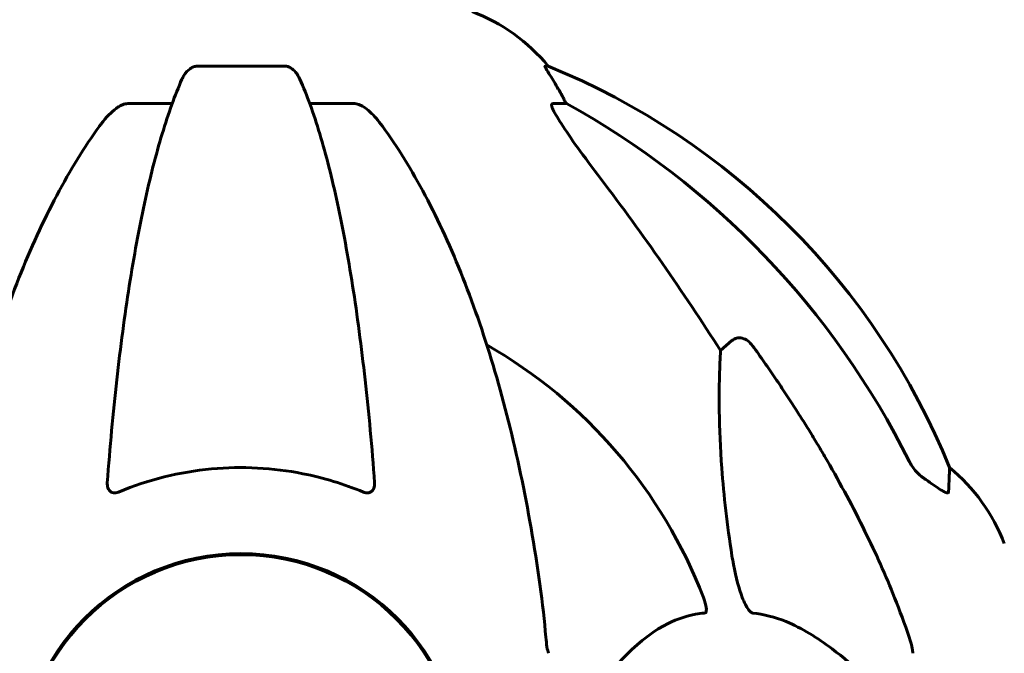
# Model space of a CAD drawing. Units: millimetres. Extents: x 7288 to 15804, y -908 to 14929.
# Drawn here: x 10463 to 10598, y 12776 to 12863 of the extents above; entities that cross this region are included whole.
import ezdxf

# ---------------------------------------------------------------- set-up
doc = ezdxf.new("R2010")
doc.units = ezdxf.units.MM
doc.header["$LTSCALE"] = 60
doc.layers.add('Widoczne (ISO)', color=7, linetype='Continuous', lineweight=60)

msp = doc.modelspace()

# ---------------------------------------------------------------- linework, layer by layer
at = {"layer": 'Widoczne (ISO)'}
for p, q in [((10499.05, 12856.52), (10487.01, 12856.52)), ((10535.11, 12856.52), (10534.68, 12856.52)), ((10477.71, 12851.42), (10483.62, 12851.42)), ((10502.44, 12851.42), (10508.35, 12851.42)), ((10535.76, 12851.42), (10537.59, 12851.42)), ((10558.7, 12817.57), (10560.27, 12818.95))]:
    msp.add_line(p, q, dxfattribs=at)
msp.add_circle((10493.03, 12759.47), 30.15, dxfattribs=at)
for centre, radius, start, end in [((10515.8, 12840.64), 25, 39.4456, 69.1867), ((10497.44, 12763.88), 100, 22.1283, 67.8717), ((10493.03, 12759.47), 67.82, 20.9978, 60.2417), ((10574.19, 12782.25), 25, 20.8133, 50.5544), ((10493.03, 12759.47), 30.3, 0, 180)]:
    msp.add_arc(centre, radius, start, end, dxfattribs=at)
for centre, major_axis, ratio, start_param, end_param in [((10515.39, 12840.64), (0, 25), 0.981627, 5.186181, 5.24781), ((10541.59, 12854.32), (0, -5), 0.981627, 5.186181, 5.330784), ((10483.94, 12750.24), (0, 115), 0.981627, 5.18345, 5.787892), ((10302.83, 12619.28), (0, -345), 0.906308, 2.183097, 2.269068)]:
    msp.add_ellipse(centre, major_axis=major_axis, ratio=ratio, start_param=start_param, end_param=end_param, dxfattribs=at)
for points, knots in [([(10484.95, 12854.73), (10485.03, 12854.91), (10485.12, 12855.08), (10485.46, 12855.64), (10485.75, 12855.96), (10486.21, 12856.28), (10486.37, 12856.37), (10486.62, 12856.46), (10486.69, 12856.48), (10486.85, 12856.51), (10486.93, 12856.52), (10487.01, 12856.52)], [0.1632559, 0.1632559, 0.1632559, 0.1632559, 0.2355522, 0.2355522, 0.4078692, 0.4078692, 0.4868555, 0.4868555, 0.5223203, 0.5223203, 0.5562282, 0.5562282, 0.5562282, 0.5562282]), ([(10499.05, 12856.52), (10499.18, 12856.52), (10499.31, 12856.5), (10499.6, 12856.41), (10499.75, 12856.34), (10500.1, 12856.12), (10500.3, 12855.94), (10500.73, 12855.45), (10500.94, 12855.11), (10501.11, 12854.73)], [0, 0, 0, 0, 0.0396836, 0.0396836, 0.0905188, 0.0905188, 0.1673316, 0.1673316, 0.2678087, 0.2678087, 0.2678087, 0.2678087]), ([(10536.49, 12853.39), (10536.1, 12854.07), (10535.7, 12854.72), (10535.13, 12855.64), (10534.93, 12855.96), (10534.75, 12856.28), (10534.7, 12856.37), (10534.67, 12856.46), (10534.66, 12856.48), (10534.66, 12856.51), (10534.66, 12856.52), (10534.68, 12856.52)], [0, 0, 0, 0, 0.2355522, 0.2355522, 0.4078692, 0.4078692, 0.4868555, 0.4868555, 0.5223203, 0.5223203, 0.5562282, 0.5562282, 0.5562282, 0.5562282]), ([(10484.95, 12854.73), (10484.47, 12853.66), (10484.01, 12852.5), (10483.11, 12850.01), (10482.67, 12848.67), (10481.81, 12845.82), (10481.39, 12844.31), (10480.58, 12841.13), (10480.19, 12839.46), (10479.44, 12835.98), (10479.08, 12834.17), (10478.39, 12830.42), (10478.06, 12828.47), (10477.42, 12824.43), (10477.12, 12822.34), (10476.55, 12818.03), (10476.28, 12815.82), (10475.77, 12811.3), (10475.54, 12808.99), (10475.11, 12804.29), (10474.91, 12801.9), (10474.73, 12799.48)], [0.757825, 0.757825, 0.757825, 0.757825, 1.53194, 1.53194, 2.306055, 2.306055, 3.08017, 3.08017, 3.854285, 3.854285, 4.6284, 4.6284, 5.402516, 5.402516, 6.176631, 6.176631, 6.950746, 6.950746, 7.724861, 7.724861, 8.498976, 8.498976, 8.498976, 8.498976]), ([(10511.33, 12799.48), (10511.15, 12801.9), (10510.96, 12804.29), (10510.52, 12808.99), (10510.29, 12811.3), (10509.78, 12815.82), (10509.51, 12818.03), (10508.94, 12822.34), (10508.64, 12824.43), (10508.01, 12828.47), (10507.67, 12830.42), (10506.98, 12834.17), (10506.62, 12835.98), (10505.87, 12839.46), (10505.48, 12841.13), (10504.67, 12844.31), (10504.25, 12845.82), (10503.4, 12848.67), (10502.95, 12850.01), (10502.05, 12852.5), (10501.59, 12853.66), (10501.11, 12854.73)], [0.432042, 0.432042, 0.432042, 0.432042, 1.206157, 1.206157, 1.980271, 1.980271, 2.754386, 2.754386, 3.5285, 3.5285, 4.302615, 4.302615, 5.07673, 5.07673, 5.850844, 5.850844, 6.624959, 6.624959, 7.399073, 7.399073, 8.173188, 8.173188, 8.173188, 8.173188]), ([(10473.65, 12848.31), (10473.73, 12848.41), (10473.8, 12848.51), (10474.59, 12849.55), (10475.28, 12850.26), (10476.06, 12850.82), (10476.16, 12850.9), (10476.27, 12850.97)], [1.1698405, 1.1698405, 1.1698405, 1.1698405, 1.2376287, 1.2376287, 1.8774143, 1.8774143, 1.9750102, 1.9750102, 1.9750102, 1.9750102]), ([(10477.71, 12851.42), (10477.48, 12851.42), (10477.23, 12851.38), (10476.77, 12851.23), (10476.54, 12851.13), (10476.31, 12850.99), (10476.29, 12850.98), (10476.27, 12850.97)], [-0.6576908, -0.6576908, -0.6576908, -0.6576908, -0.5826884, -0.5826884, -0.5093339, -0.5093339, -0.502027, -0.502027, -0.502027, -0.502027]), ([(10509.79, 12850.97), (10509.66, 12851.05), (10509.52, 12851.12), (10509.13, 12851.3), (10508.88, 12851.37), (10508.53, 12851.42), (10508.44, 12851.42), (10508.35, 12851.42)], [-0.1558142, -0.1558142, -0.1558142, -0.1558142, -0.1088397, -0.1088397, -0.0285546, -0.0285546, 0, 0, 0, 0]), ([(10509.79, 12850.97), (10510.12, 12850.75), (10510.44, 12850.5), (10511.26, 12849.75), (10511.83, 12849.11), (10512.41, 12848.31)], [0.1601511, 0.1601511, 0.1601511, 0.1601511, 0.2789651, 0.2789651, 0.5122097, 0.5122097, 0.5122097, 0.5122097]), ([(10535.76, 12851.42), (10535.68, 12851.42), (10535.62, 12851.38), (10535.56, 12851.23), (10535.57, 12851.13), (10535.61, 12850.99), (10535.61, 12850.98), (10535.62, 12850.97)], [-0.6576908, -0.6576908, -0.6576908, -0.6576908, -0.5826884, -0.5826884, -0.5093339, -0.5093339, -0.502027, -0.502027, -0.502027, -0.502027]), ([(10542.32, 12841.08), (10539.92, 12844.24), (10538.07, 12846.8), (10536.31, 12849.55), (10535.91, 12850.26), (10535.67, 12850.82), (10535.64, 12850.9), (10535.62, 12850.97)], [0, 0, 0, 0, 1.237629, 1.237629, 1.877414, 1.877414, 1.97501, 1.97501, 1.97501, 1.97501]), ([(10473.65, 12848.31), (10471.59, 12845.45), (10469.64, 12842.29), (10465.96, 12835.34), (10464.23, 12831.56), (10461.04, 12823.49), (10459.57, 12819.2), (10456.94, 12810.25), (10455.77, 12805.57), (10453.7, 12795.81), (10452.82, 12790.74), (10452.1, 12785.57)], [1.258461, 1.258461, 1.258461, 1.258461, 2.851216, 2.851216, 4.443971, 4.443971, 6.036726, 6.036726, 7.629481, 7.629481, 9.222236, 9.222236, 9.222236, 9.222236]), ([(10533.97, 12785.57), (10533.24, 12790.74), (10532.36, 12795.81), (10530.3, 12805.57), (10529.12, 12810.25), (10526.49, 12819.2), (10525.02, 12823.49), (10521.83, 12831.56), (10520.1, 12835.34), (10516.42, 12842.29), (10514.48, 12845.45), (10512.41, 12848.31)], [3.005579, 3.005579, 3.005579, 3.005579, 4.598334, 4.598334, 6.191088, 6.191088, 7.783843, 7.783843, 9.376598, 9.376598, 10.969353, 10.969353, 10.969353, 10.969353]), ([(10560.27, 12818.95), (10560.44, 12819.11), (10560.68, 12819.23), (10561.14, 12819.34), (10561.44, 12819.33), (10561.68, 12819.27), (10561.93, 12819.2), (10562.21, 12819.07), (10562.66, 12818.75), (10562.91, 12818.49), (10563.09, 12818.24), (10563.09, 12818.24), (10563.1, 12818.24)], [1.1896126, 1.1896126, 1.1896126, 1.1896126, 1.2625416, 1.2625416, 1.3451697, 1.3451697, 1.3451697, 1.4294982, 1.4294982, 1.5235044, 1.5235044, 1.5244962, 1.5244962, 1.5244962, 1.5244962]), ([(10560.27, 12789.48), (10559.6, 12793.69), (10559.15, 12797.7), (10558.46, 12807.03), (10558.46, 12811.97), (10558.65, 12816.52), (10558.67, 12817.05), (10558.7, 12817.57)], [-5.840532, -5.840532, -5.840532, -5.840532, -4.31233, -4.31233, -2.04169, -2.04169, -1.725442, -1.725442, -1.725442, -1.725442]), ([(10573.33, 12802.45), (10575.14, 12799.31), (10576.87, 12796.1), (10579.94, 12789.85), (10581.31, 12786.81), (10583.25, 12781.95), (10583.92, 12780.15), (10584.52, 12778.34)], [-2.923859, -2.923859, -2.923859, -2.923859, -1.830403, -1.830403, -0.841646, -0.841646, -0.273627, -0.273627, -0.273627, -0.273627]), ([(10584.53, 12802.43), (10584.76, 12801.98), (10585.04, 12801.55), (10585.7, 12800.78), (10586.07, 12800.43), (10586.48, 12800.14)], [0, 0, 0, 0, 0.1541921, 0.1541921, 0.3066562, 0.3066562, 0.3066562, 0.3066562]), ([(10509.79, 12798.2), (10507.12, 12799.31), (10504.35, 12800.15), (10497.4, 12801.54), (10493.19, 12801.75), (10484.62, 12800.96), (10480.33, 12799.89), (10476.27, 12798.2)], [-3.839757, -3.839757, -3.839757, -3.839757, -2.971401, -2.971401, -1.713368, -1.713368, -0.390285, -0.390285, -0.390285, -0.390285]), ([(10590.08, 12801.55), (10590.08, 12801.55), (10590.07, 12801.45), (10590.04, 12800.78), (10590, 12799.75), (10589.93, 12798.2)], [-2.22432, -2.22432, -2.22432, -2.22432, -1.710872, -1.710872, -0.498651, -0.498651, -0.498651, -0.498651]), ([(10476.27, 12798.2), (10476.15, 12798.15), (10476.02, 12798.11), (10475.78, 12798.08), (10475.67, 12798.08), (10475.46, 12798.11), (10475.36, 12798.15), (10475.14, 12798.27), (10475.04, 12798.37), (10474.84, 12798.65), (10474.76, 12798.87), (10474.72, 12799.24), (10474.72, 12799.36), (10474.73, 12799.48)], [0, 0, 0, 0, 0.0405527, 0.0405527, 0.0770027, 0.0770027, 0.1196644, 0.1196644, 0.1860906, 0.1860906, 0.2931262, 0.2931262, 0.3428011, 0.3428011, 0.3428011, 0.3428011]), ([(10511.33, 12799.48), (10511.35, 12799.2), (10511.32, 12798.94), (10511.15, 12798.53), (10511.04, 12798.37), (10510.8, 12798.19), (10510.69, 12798.13), (10510.45, 12798.08), (10510.34, 12798.07), (10510.15, 12798.09), (10510.08, 12798.11), (10509.93, 12798.15), (10509.86, 12798.17), (10509.79, 12798.2)], [0.0768427, 0.0768427, 0.0768427, 0.0768427, 0.2316755, 0.2316755, 0.3642878, 0.3642878, 0.4481993, 0.4481993, 0.5091909, 0.5091909, 0.5443069, 0.5443069, 0.5810898, 0.5810898, 0.5810898, 0.5810898]), ([(10589.93, 12798.2), (10589.93, 12798.15), (10589.91, 12798.11), (10589.83, 12798.08), (10589.77, 12798.08), (10589.62, 12798.11), (10589.53, 12798.15), (10589.26, 12798.27), (10589.08, 12798.37), (10588.61, 12798.65), (10588.28, 12798.87), (10587.54, 12799.38), (10587.16, 12799.65), (10586.8, 12799.92)], [0, 0, 0, 0, 0.0405527, 0.0405527, 0.0770027, 0.0770027, 0.1196644, 0.1196644, 0.1860906, 0.1860906, 0.2931262, 0.2931262, 0.4025768, 0.4025768, 0.4025768, 0.4025768]), ([(10563.1, 12781.63), (10563.09, 12781.64), (10563.08, 12781.64), (10563.03, 12781.64), (10562.98, 12781.66), (10562.87, 12781.73), (10562.81, 12781.77), (10562.67, 12781.91), (10562.59, 12782.01), (10562.36, 12782.32), (10562.22, 12782.58), (10561.95, 12783.12), (10561.8, 12783.46), (10561.68, 12783.78), (10561.24, 12784.92), (10560.82, 12786.46), (10560.4, 12788.69), (10560.33, 12789.09), (10560.27, 12789.48)], [3.5334714, 3.5334714, 3.5334714, 3.5334714, 3.5360525, 3.5360525, 3.5562458, 3.5562458, 3.5793269, 3.5793269, 3.6167663, 3.6167663, 3.6956214, 3.6956214, 3.804605, 3.804605, 3.804605, 4.1935737, 4.1935737, 4.2774028, 4.2774028, 4.2774028, 4.2774028]), ([(10556.35, 12783.78), (10556.57, 12783.21), (10556.7, 12782.73), (10556.77, 12782.22), (10556.78, 12782.06), (10556.74, 12781.85), (10556.72, 12781.78), (10556.65, 12781.69), (10556.61, 12781.66), (10556.55, 12781.64), (10556.53, 12781.64), (10556.51, 12781.63)], [4.692072, 4.692072, 4.692072, 4.692072, 4.8854145, 4.8854145, 4.96663, 4.96663, 5.010038, 5.010038, 5.039388, 5.039388, 5.0498949, 5.0498949, 5.0498949, 5.0498949]), ([(10556.51, 12781.63), (10556.09, 12781.59), (10555.68, 12781.54), (10553.74, 12781.17), (10552.3, 12780.64), (10546.82, 12777.64), (10543.46, 12773.51), (10539.85, 12768.76)], [-3.292921, -3.292921, -3.292921, -3.292921, -3.092582, -3.092582, -2.344532, -2.344532, -0.096806, -0.096806, -0.096806, -0.096806]), ([(10582.6, 12768.76), (10579.92, 12771.62), (10576.98, 12774.46), (10571.95, 12778.26), (10569.84, 12779.57), (10566.12, 12781.09), (10564.6, 12781.48), (10563.1, 12781.63)], [-3.381682, -3.381682, -3.381682, -3.381682, -2.051079, -2.051079, -1.136838, -1.136838, -0.473976, -0.473976, -0.473976, -0.473976]), ([(10534.78, 12778.34), (10534.82, 12777.86), (10534.87, 12777.39), (10534.99, 12776.65), (10535.07, 12776.36), (10535.16, 12776.12)], [0, 0, 0, 0, 0.1541752, 0.1541752, 0.2866473, 0.2866473, 0.2866473, 0.2866473]), ([(10585.03, 12776.12), (10585.03, 12776.32), (10585, 12776.54), (10584.88, 12777.2), (10584.73, 12777.71), (10584.52, 12778.34)], [0, 0, 0, 0, 0.0651008, 0.0651008, 0.1767336, 0.1767336, 0.1767336, 0.1767336])]:
    msp.add_open_spline(points, degree=3, knots=knots, dxfattribs=at)
msp.add_rational_spline([(10563.1, 12818.24), (10569.01, 12809.94), (10573.33, 12802.45)], [1.00282554047, 1.01452967166, 1.01823794294], degree=2, dxfattribs=at)
for points in [[(10586.8, 12799.92), (10586.7, 12799.99), (10586.59, 12800.07), (10586.48, 12800.14)], [(10534.78, 12778.34), (10534.59, 12780.5), (10534.34, 12782.92), (10533.97, 12785.57)]]:
    msp.add_open_spline(points, degree=3, dxfattribs=at)

doc.saveas('drawing.dxf')
